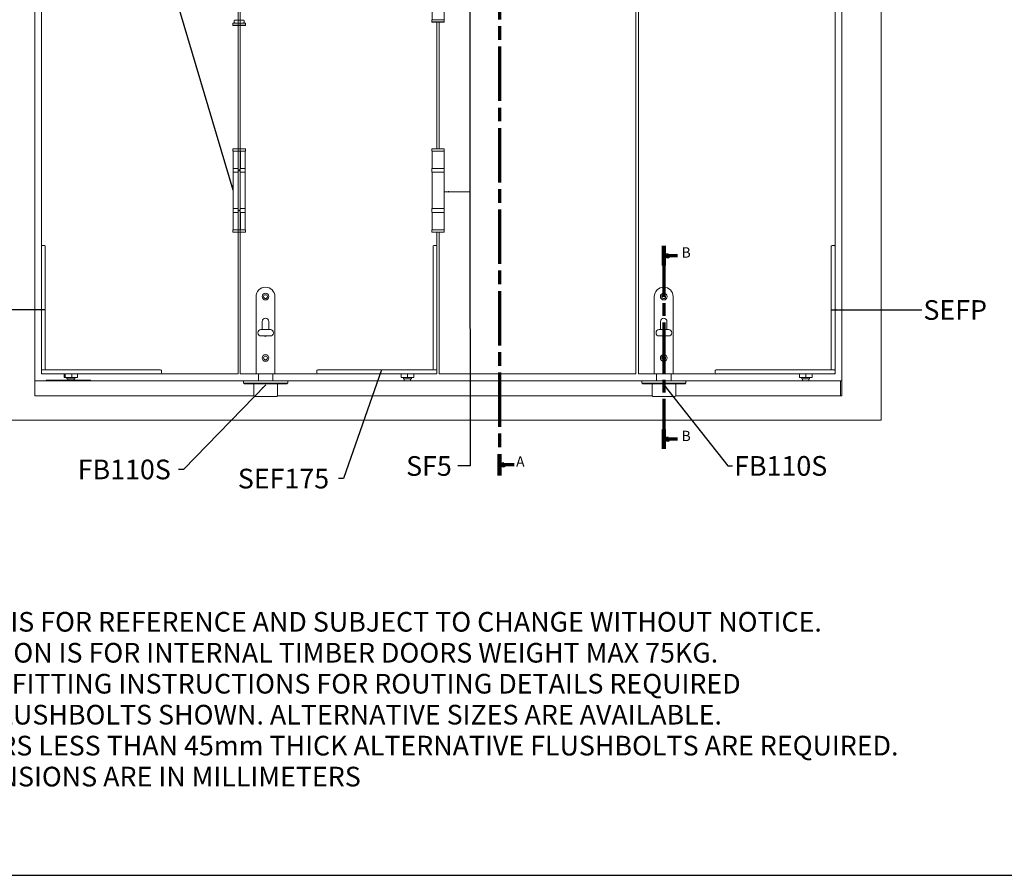
# Model space of a CAD drawing. Units: millimetres. Extents: x 25 to 2948, y 25 to 2078.
# Drawn here: x 1018 to 2270, y 25 to 1113 of the extents above; entities that cross this region are included whole.
import ezdxf

# ---------------------------------------------------------------- set-up
doc = ezdxf.new("R2010")
doc.units = ezdxf.units.MM
doc.header["$LTSCALE"] = 2.5
doc.linetypes.add('CHAIN', pattern=[0.3543, 0.2362, -0.0295, 0.0591, -0.0295])
doc.linetypes.add('LONG_DASH_DOTTED', pattern=[0.3001, 0.2362, -0.0295, 0.0049, -0.0295])
for name, color, linetype, lineweight in [('Section View Lines(ISO)', 7, 'LONG_DASH_DOTTED', 70), ('Sketch Geometry(ISO)', 7, 'Continuous', 50), ('Symbols(ISO)', 7, 'Continuous', 25), ('Visible Edges(ISO)', 7, 'Continuous', 18)]:
    doc.layers.add(name, color=color, linetype=linetype, lineweight=lineweight)
doc.styles.add('Current-BSI', font='arial.ttf')
doc.styles.add('Label Text (ISO)', font='tahoma.ttf')
doc.styles.get("Standard").update_dxf_attribs({"font": 'monotxt.shx'})
doc.dimstyles.new('DEFAULT-ISO$7', dxfattribs={"dimscale": 2.5, "dimtxt": 10, "dimasz": 2.5, "dimexe": 3.175, "dimexo": 0, "dimgap": 0.762, "dimtad": 1, "dimdec": 0, "dimrnd": 1e-08, "dimzin": 0, "dimdsep": 46, "dimtxsty": 'Current-BSI', "dimcen": 0.09, "dimdle": 10, "dimclrd": 7, "dimclre": 7, "dimclrt": 7, "dimazin": 0, "dimtfac": 0.35, "dimtmove": 0, "dimatfit": 3, "dimfxl": 1, "dimtolj": 1, "dimtzin": 0, "dimlwd": 25, "dimlwe": 25, "dimarcsym": 0})

# ---------------------------------------------------------------- blocks, each defined once
blk = doc.blocks.new('Borders PCH WEB A4')
at = {"layer": 'Sketch Geometry(ISO)', "color": 7, "linetype": 'Continuous', "lineweight": 25}
blk.add_line((10, 10), (1179, 10), dxfattribs=at)
blk = doc.blocks.new('2dTransSection0')
at = {"layer": 'Section View Lines(ISO)', "linetype": 'CHAIN', "ltscale": 46.780102}
blk.add_line((651.19, 721.43), (651.19, 213.23), dxfattribs=at)
at = {"layer": 'Section View Lines(ISO)', "linetype": 'Continuous', "lineweight": 140}
blk.add_line((651.19, 224.21), (651.19, 213.23), dxfattribs=at)
at = {"layer": 'Section View Lines(ISO)', "linetype": 'Continuous'}
for p, q in [((653.69, 219.22), (651.19, 218.72)), ((653.69, 218.72), (651.19, 218.72)), ((651.19, 218.72), (653.69, 218.22)), ((653.69, 218.22), (653.69, 219.22)), ((658.62, 218.72), (653.69, 218.72))]:
    blk.add_line(p, q, dxfattribs=at)
at = {"layer": 'Section View Lines(ISO)', "linetype": 'Continuous', "flags": 128}
blk.add_lwpolyline([(653.69, 219.22), (651.19, 218.72), (653.69, 218.22), (653.69, 219.22)], dxfattribs=at)
at = {"layer": 'Section View Lines(ISO)'}
blk.add_solid([(653.69, 219.22), (651.19, 218.72), (653.69, 218.22), (653.69, 219.22)], dxfattribs=at)
at = {"layer": 'Section View Lines(ISO)', "insert": (659.66, 216.1), "char_height": 5.25, "attachment_point": 7, "style": 'Label Text (ISO)'}
blk.add_mtext('A', dxfattribs=at)
blk = doc.blocks.new('2dTransSection1')
at = {"layer": 'Section View Lines(ISO)', "linetype": 'CHAIN', "ltscale": 43.876068}
blk.add_line((734.73, 330.02), (734.73, 226.8), dxfattribs=at)
at = {"layer": 'Section View Lines(ISO)', "linetype": 'Continuous', "lineweight": 140}
for p, q in [((734.73, 330.02), (734.73, 320.07)), ((734.73, 236.75), (734.73, 226.8))]:
    blk.add_line(p, q, dxfattribs=at)
at = {"layer": 'Section View Lines(ISO)', "linetype": 'Continuous'}
for p, q in [((737.23, 325.55), (734.73, 325.05)), ((737.23, 324.55), (737.23, 325.55)), ((737.23, 325.05), (734.73, 325.05)), ((734.73, 325.05), (737.23, 324.55)), ((741.78, 325.05), (737.23, 325.05)), ((737.23, 232.27), (734.73, 231.77)), ((737.23, 231.77), (734.73, 231.77)), ((734.73, 231.77), (737.23, 231.27)), ((737.23, 231.27), (737.23, 232.27)), ((741.78, 231.77), (737.23, 231.77))]:
    blk.add_line(p, q, dxfattribs=at)
at = {"layer": 'Section View Lines(ISO)', "linetype": 'Continuous', "flags": 128}
for points in [[(737.23, 325.55), (734.73, 325.05), (737.23, 324.55), (737.23, 325.55)], [(737.23, 232.27), (734.73, 231.77), (737.23, 231.27), (737.23, 232.27)]]:
    blk.add_lwpolyline(points, dxfattribs=at)
at = {"layer": 'Section View Lines(ISO)'}
for points in [[(737.23, 325.55), (734.73, 325.05), (737.23, 324.55), (737.23, 325.55)], [(737.23, 232.27), (734.73, 231.77), (737.23, 231.27), (737.23, 232.27)]]:
    blk.add_solid(points, dxfattribs=at)
at = {"layer": 'Section View Lines(ISO)', "char_height": 5.25, "attachment_point": 7, "style": 'Label Text (ISO)'}
for insert in [(743.75, 322.42), (743.75, 229.15)]:
    blk.add_mtext('B', dxfattribs=dict(at, insert=insert))

msp = doc.modelspace()

# ---------------------------------------------------------------- linework, layer by layer
at = {"layer": 'Visible Edges(ISO)'}
for p, q in [((2113.3, 1772.6), (2113.3, 603.6)), ((2113.3, 603.6), (2113.3, 1772.6)), ((1037.3, 1722.6), (1037.3, 653.6)), ((1037.3, 653.6), (1037.3, 1722.6)), ((2063.3, 653.6), (2063.3, 1722.6)), ((2063.3, 1722.6), (2063.3, 653.6)), ((1045.8, 1662.6), (1045.8, 662.6)), ((1295.8, 662.6), (1295.8, 1662.6)), ((1298.6, 1662.6), (1298.6, 662.6)), ((1801.4, 1662.6), (1801.4, 662.6)), ((1801.4, 662.6), (1801.4, 1662.6)), ((1804.8, 1662.6), (1804.8, 662.6)), ((1804.8, 662.6), (1804.8, 1662.6)), ((2054.8, 662.6), (2054.8, 1662.6)), ((1045.8, 824.6), (1045.8, 1500.6)), ((2054.8, 1500.6), (2054.8, 824.6)), ((1295.8, 1112.6), (1295.8, 945.6)), ((1298.6, 945.6), (1298.6, 1112.6)), ((1548.6, 948.6), (1548.6, 1109.6)), ((1548.6, 1109.6), (1548.6, 948.6)), ((1551.4, 948.6), (1551.4, 1109.6)), ((1551.4, 1109.6), (1551.4, 948.6)), ((1295.8, 921.6), (1295.8, 920.6)), ((1298.6, 920.6), (1298.6, 921.6)), ((1295.8, 870.6), (1295.8, 869.6)), ((1298.6, 869.6), (1298.6, 870.6)), ((1295.8, 845.6), (1295.8, 662.6)), ((1298.6, 662.6), (1298.6, 845.6)), ((1548.6, 662.6), (1548.6, 842.6)), ((1548.6, 842.6), (1548.6, 824.6)), ((1551.4, 662.6), (1551.4, 842.6)), ((1551.4, 842.6), (1551.4, 662.6)), ((1045.8, 662.6), (1045.8, 663.6)), ((1548.6, 663.6), (1548.6, 662.6)), ((2054.8, 663.6), (2054.8, 662.6)), ((1037.3, 653.6), (1302.9, 653.6)), ((1037.3, 634.6), (1037.3, 653.6)), ((1302.9, 653.6), (1037.3, 653.6)), ((1037.3, 653.6), (1037.3, 634.6)), ((2063.3, 653.6), (1037.3, 653.6)), ((1046.8, 662.6), (1045.8, 662.6)), ((1045.8, 662.6), (1295.8, 662.6)), ((1295.8, 662.6), (1197.3, 662.6)), ((1298.6, 662.6), (1548.6, 662.6)), ((1318.6, 662.6), (1298.6, 662.6)), ((1397.1, 662.6), (1342.6, 662.6)), ((1358.9, 653.6), (1809.1, 653.6)), ((1809.1, 653.6), (1358.9, 653.6)), ((1548.6, 662.6), (1547.6, 662.6)), ((1801.4, 662.6), (1551.4, 662.6)), ((1551.4, 662.6), (1801.4, 662.6)), ((1804.8, 662.6), (2054.8, 662.6)), ((1824.8, 662.6), (1804.8, 662.6)), ((1903.3, 662.6), (1848.8, 662.6)), ((1865.1, 653.6), (2061.3, 653.6)), ((2063.3, 653.6), (1865.1, 653.6)), ((2054.8, 662.6), (2053.8, 662.6)), ((2061.3, 653.6), (2061.3, 634.6)), ((2061.3, 653.6), (2063.3, 653.6)), ((2061.3, 653.6), (2063.3, 653.6)), ((2063.3, 653.6), (2063.3, 634.6)), ((2063.3, 653.6), (2063.3, 634.6)), ((1037.3, 634.6), (1315.9, 634.6)), ((1315.9, 634.6), (1037.3, 634.6)), ((1345.9, 634.6), (1822.1, 634.6)), ((1822.1, 634.6), (1345.9, 634.6)), ((1852.1, 634.6), (2061.3, 634.6)), ((2063.3, 634.6), (1852.1, 634.6)), ((2061.3, 634.6), (2063.3, 634.6)), ((2113.3, 603.6), (987.3, 603.6)), ((987.3, 603.6), (2113.3, 603.6))]:
    msp.add_line(p, q, dxfattribs=at)
at = {"layer": 'Visible Edges(ISO)', "color": 6, "true_color": 0xff00ff}
for p, q in [((1542.3, 1134.6), (1542.3, 1112.6)), ((1557.8, 1134.6), (1557.8, 1112.6)), ((1542.2, 1112.6), (1542.1, 1112.5)), ((1557.9, 1112.5), (1542.1, 1112.5)), ((1542.1, 1109.7), (1542.1, 1112.5)), ((1542.1, 1109.7), (1557.9, 1109.7)), ((1542.2, 1109.6), (1542.1, 1109.7)), ((1542.2, 1112.6), (1557.8, 1112.6)), ((1557.8, 1109.6), (1542.2, 1109.6)), ((1557.8, 1112.6), (1557.9, 1112.5)), ((1557.8, 1109.6), (1557.9, 1109.7)), ((1557.9, 1109.7), (1557.9, 1112.5)), ((1542.2, 948.6), (1542.1, 948.5)), ((1557.9, 948.5), (1542.1, 948.5)), ((1542.1, 948.5), (1542.1, 945.7)), ((1542.1, 945.7), (1557.9, 945.7)), ((1542.2, 945.6), (1542.1, 945.7)), ((1542.2, 948.6), (1557.8, 948.6)), ((1557.8, 945.6), (1542.2, 945.6)), ((1542.3, 945.6), (1542.3, 923.6)), ((1557.8, 948.6), (1557.9, 948.5)), ((1557.8, 945.6), (1557.9, 945.7)), ((1557.8, 945.6), (1557.8, 923.6)), ((1557.9, 948.5), (1557.9, 945.7)), ((1542.2, 923.1), (1542.2, 919.1)), ((1557.8, 923.6), (1542.3, 923.6)), ((1542.3, 918.6), (1557.8, 918.6)), ((1542.3, 918.6), (1542.3, 872.6)), ((1557.8, 923.1), (1557.8, 919.1)), ((1557.8, 918.6), (1557.8, 872.6)), ((1542.2, 872.1), (1542.2, 868.1)), ((1557.8, 872.6), (1542.3, 872.6)), ((1557.8, 867.6), (1542.3, 867.6)), ((1542.3, 867.6), (1542.3, 845.6)), ((1557.8, 872.1), (1557.8, 868.1)), ((1557.8, 867.6), (1557.8, 845.6)), ((1542.2, 845.6), (1542.1, 845.5)), ((1557.9, 845.5), (1542.1, 845.5)), ((1542.1, 842.7), (1542.1, 845.5)), ((1542.1, 842.7), (1557.9, 842.7)), ((1542.2, 842.6), (1542.1, 842.7)), ((1542.2, 845.6), (1557.8, 845.6)), ((1557.8, 842.6), (1542.2, 842.6)), ((1557.8, 845.6), (1557.9, 845.5)), ((1557.8, 842.6), (1557.9, 842.7)), ((1557.9, 842.7), (1557.9, 845.5))]:
    msp.add_line(p, q, dxfattribs=at)
at = {"layer": 'Visible Edges(ISO)', "color": 5, "true_color": 0x0000ff}
for p, q in [((1289.4, 1108.4), (1289.3, 1108.3)), ((1305.1, 1108.3), (1289.3, 1108.3)), ((1289.3, 1105.5), (1289.3, 1108.3)), ((1289.3, 1105.5), (1305.1, 1105.5)), ((1289.4, 1105.4), (1289.3, 1105.5)), ((1289.4, 1108.4), (1305, 1108.4)), ((1305, 1105.4), (1289.4, 1105.4)), ((1290.7, 1110.3), (1290.7, 1110.2)), ((1302.3, 1112.1), (1292.1, 1112.1)), ((1292.5, 1112.6), (1292.5, 1112.1)), ((1302, 1112.6), (1302, 1112.1)), ((1303.7, 1110.3), (1303.7, 1110.2)), ((1305, 1108.4), (1305.1, 1108.3)), ((1305, 1105.4), (1305.1, 1105.5)), ((1305.1, 1105.5), (1305.1, 1108.3)), ((1289.4, 948.6), (1289.3, 948.5)), ((1305.1, 948.5), (1289.3, 948.5)), ((1289.3, 948.5), (1289.3, 945.7)), ((1289.3, 945.7), (1305.1, 945.7)), ((1289.4, 945.6), (1289.3, 945.7)), ((1289.4, 948.6), (1305, 948.6)), ((1294.5, 945.6), (1289.4, 945.6)), ((1289.5, 945.6), (1289.5, 923.6)), ((1295.8, 945.6), (1294.5, 945.6)), ((1295.8, 945.1), (1295.8, 945.6)), ((1298.6, 945.6), (1295.8, 945.6)), ((1295.8, 945.1), (1295.8, 922.1)), ((1305, 945.6), (1298.6, 945.6)), ((1298.6, 945.6), (1298.6, 945.1)), ((1298.6, 945.1), (1298.6, 922.1)), ((1298.6, 939.1), (1298.7, 939.1)), ((1298.7, 938.6), (1298.6, 938.6)), ((1298.7, 945.6), (1298.7, 923.6)), ((1305, 948.6), (1305.1, 948.5)), ((1305, 945.6), (1305.1, 945.7)), ((1305, 945.6), (1305, 923.6)), ((1305.1, 948.5), (1305.1, 945.7)), ((1289.4, 923.1), (1289.4, 919.1)), ((1294, 923.6), (1289.5, 923.6)), ((1289.5, 918.6), (1294, 918.6)), ((1289.5, 918.6), (1289.5, 872.6)), ((1294, 923.6), (1295.4, 923.6)), ((1295.4, 918.6), (1294, 918.6)), ((1295.8, 921.6), (1295.8, 922.1)), ((1295.8, 921.6), (1298.6, 921.6)), ((1295.8, 920.1), (1295.8, 920.6)), ((1298.6, 920.6), (1295.8, 920.6)), ((1295.8, 920.1), (1295.8, 871.1)), ((1298.6, 923.6), (1298.7, 923.6)), ((1298.6, 922.1), (1298.6, 921.6)), ((1298.6, 920.6), (1298.6, 920.1)), ((1298.6, 920.1), (1298.6, 871.1)), ((1298.6, 918.6), (1305, 918.6)), ((1305, 923.6), (1298.7, 923.6)), ((1305, 923.1), (1305, 919.1)), ((1305, 918.6), (1305, 872.6)), ((1289.4, 872.1), (1289.4, 868.1)), ((1294, 872.6), (1289.5, 872.6)), ((1294, 867.6), (1289.5, 867.6)), ((1289.5, 867.6), (1289.5, 845.6)), ((1294, 872.6), (1295.4, 872.6)), ((1294, 867.6), (1295.4, 867.6)), ((1295.8, 870.6), (1295.8, 871.1)), ((1295.8, 870.6), (1298.6, 870.6)), ((1295.8, 869.6), (1295.8, 869.1)), ((1295.8, 869.6), (1298.6, 869.6)), ((1295.8, 846.1), (1295.8, 869.1)), ((1305, 872.6), (1298.6, 872.6)), ((1298.6, 871.1), (1298.6, 870.6)), ((1298.6, 869.1), (1298.6, 869.6)), ((1298.6, 846.1), (1298.6, 869.1)), ((1298.7, 867.6), (1298.6, 867.6)), ((1298.7, 845.6), (1298.7, 867.6)), ((1305, 867.6), (1298.7, 867.6)), ((1305, 872.1), (1305, 868.1)), ((1305, 867.6), (1305, 845.6)), ((1298.6, 852.6), (1298.7, 852.6)), ((1298.7, 852.1), (1298.6, 852.1)), ((1289.4, 845.6), (1289.3, 845.5)), ((1305.1, 845.5), (1289.3, 845.5)), ((1289.3, 842.7), (1289.3, 845.5)), ((1289.3, 842.7), (1305.1, 842.7)), ((1289.4, 842.6), (1289.3, 842.7)), ((1289.4, 845.6), (1294.5, 845.6)), ((1305, 842.6), (1289.4, 842.6)), ((1295.8, 845.6), (1294.5, 845.6)), ((1295.8, 846.1), (1295.8, 845.6)), ((1298.6, 845.6), (1295.8, 845.6)), ((1298.6, 845.6), (1298.6, 846.1)), ((1298.6, 845.6), (1305, 845.6)), ((1305, 845.6), (1305.1, 845.5)), ((1305, 842.6), (1305.1, 842.7)), ((1305.1, 842.7), (1305.1, 845.5))]:
    msp.add_line(p, q, dxfattribs=at)
at = {"layer": 'Visible Edges(ISO)', "color": 1, "true_color": 0xff0000}
for p, q in [((1045.8, 819.1), (1045.8, 824.6)), ((1045.8, 819.1), (1045.8, 668.6)), ((1049.8, 825.6), (1046.8, 825.6)), ((1050.8, 824.6), (1050.8, 819.1)), ((1050.8, 668.6), (1050.8, 819.1)), ((2049.8, 819.1), (2049.8, 824.6)), ((2049.8, 819.1), (2049.8, 668.6)), ((2050.8, 825.6), (2053.8, 825.6)), ((2054.8, 824.6), (2054.8, 819.1)), ((2054.8, 668.6), (2054.8, 819.1)), ((1045.8, 668.6), (1045.8, 666.6)), ((1045.8, 666.6), (1045.8, 663.6)), ((1185.8, 667.6), (1046.8, 667.6)), ((1185.8, 667.6), (1197.3, 667.6)), ((1198.3, 666.6), (1198.3, 663.6)), ((1902.3, 666.6), (1902.3, 663.6)), ((1903.3, 667.6), (1914.8, 667.6)), ((2053.8, 667.6), (1914.8, 667.6)), ((2054.8, 666.6), (2054.8, 668.6)), ((2054.8, 663.6), (2054.8, 666.6)), ((1046.8, 662.6), (1185.8, 662.6)), ((1108.1, 654.6), (1051.8, 654.6)), ((1051.8, 653.6), (1051.8, 654.6)), ((1074.7, 662.6), (1074.7, 657.6)), ((1074.7, 657.6), (1076.1, 657.6)), ((1076.1, 662.6), (1076.1, 657.6)), ((1076.1, 657.6), (1084.7, 657.6)), ((1078.3, 657.6), (1078.3, 656.1)), ((1088.3, 656.1), (1078.3, 656.1)), ((1079.3, 656.1), (1079.3, 654.6)), ((1084.7, 662.6), (1084.7, 657.6)), ((1084.7, 657.6), (1091.9, 657.6)), ((1087.3, 656.1), (1087.3, 654.6)), ((1088.3, 657.6), (1088.3, 656.1)), ((1091.9, 662.6), (1091.9, 657.6)), ((1108.1, 653.6), (1108.1, 654.6)), ((1197.3, 662.6), (1185.8, 662.6)), ((1914.8, 662.6), (1903.3, 662.6)), ((1914.8, 662.6), (2053.8, 662.6)), ((2009.3, 657.6), (2009.3, 662.6)), ((2017.3, 657.6), (2009.3, 657.6)), ((2012.3, 657.6), (2012.3, 656.1)), ((2022.3, 656.1), (2012.3, 656.1)), ((2013.3, 656.1), (2013.3, 653.6)), ((2017.3, 657.6), (2017.3, 662.6)), ((2025.3, 657.6), (2017.3, 657.6)), ((2021.3, 656.1), (2021.3, 653.6)), ((2022.3, 657.6), (2022.3, 656.1)), ((2025.3, 657.6), (2025.3, 662.6))]:
    msp.add_line(p, q, dxfattribs=at)
at = {"layer": 'Visible Edges(ISO)', "color": 96, "true_color": 0x008000}
for p, q in [((1543.6, 819.1), (1543.6, 824.6)), ((1543.6, 819.1), (1543.6, 668.6)), ((1544.6, 825.6), (1547.6, 825.6)), ((1548.6, 824.6), (1548.6, 819.1)), ((1548.6, 668.6), (1548.6, 819.1)), ((1396.1, 666.6), (1396.1, 663.6)), ((1397.1, 667.6), (1408.6, 667.6)), ((1547.6, 667.6), (1408.6, 667.6)), ((1548.6, 666.6), (1548.6, 668.6)), ((1548.6, 663.6), (1548.6, 666.6)), ((1408.6, 662.6), (1397.1, 662.6)), ((1408.6, 662.6), (1547.6, 662.6)), ((1503.1, 657.6), (1503.1, 662.6)), ((1511.1, 657.6), (1503.1, 657.6)), ((1506.1, 657.6), (1506.1, 656.1)), ((1516.1, 656.1), (1506.1, 656.1)), ((1507.1, 656.1), (1507.1, 653.6)), ((1511.1, 657.6), (1511.1, 662.6)), ((1519.1, 657.6), (1511.1, 657.6)), ((1515.1, 656.1), (1515.1, 653.6)), ((1516.1, 657.6), (1516.1, 656.1)), ((1519.1, 657.6), (1519.1, 662.6))]:
    msp.add_line(p, q, dxfattribs=at)
at = {"layer": 'Visible Edges(ISO)', "color": 30, "true_color": 0xff8000}
for p, q in [((1318.6, 662.6), (1318.6, 760.6)), ((1342.6, 662.6), (1342.6, 760.6)), ((1824.8, 662.6), (1824.8, 760.6)), ((1848.8, 662.6), (1848.8, 760.6)), ((1326.5, 718.6), (1326.5, 729.1)), ((1334.7, 729.1), (1334.7, 718.6)), ((1832.7, 718.6), (1832.7, 729.1)), ((1840.9, 729.1), (1840.9, 718.6)), ((1324.9, 718.6), (1336.9, 718.6)), ((1831.1, 718.6), (1843.1, 718.6)), ((1324.9, 710.6), (1336.9, 710.6)), ((1831.1, 710.6), (1843.1, 710.6)), ((1302.9, 653.6), (1310.9, 653.6)), ((1302.9, 653.6), (1302.9, 650.6)), ((1350.9, 653.6), (1310.9, 653.6)), ((1342.6, 662.6), (1318.6, 662.6)), ((1321.6, 653.6), (1321.6, 662.6)), ((1340.1, 653.6), (1340.1, 662.6)), ((1350.9, 653.6), (1358.9, 653.6)), ((1358.9, 653.6), (1358.9, 650.6)), ((1809.1, 653.6), (1817.1, 653.6)), ((1809.1, 653.6), (1809.1, 650.6)), ((1857.1, 653.6), (1817.1, 653.6)), ((1848.8, 662.6), (1824.8, 662.6)), ((1827.8, 653.6), (1827.8, 662.6)), ((1846.3, 653.6), (1846.3, 662.6)), ((1857.1, 653.6), (1865.1, 653.6)), ((1865.1, 653.6), (1865.1, 650.6)), ((1310.9, 650.6), (1302.9, 650.6)), ((1303.6, 649.9), (1303.6, 650.4)), ((1310.9, 649.6), (1303.9, 649.6)), ((1310.9, 650.6), (1350.9, 650.6)), ((1310.9, 649.6), (1350.9, 649.6)), ((1315.9, 649.4), (1315.9, 634.6)), ((1345.9, 634.6), (1345.9, 649.4)), ((1358.9, 650.6), (1350.9, 650.6)), ((1357.9, 649.6), (1350.9, 649.6)), ((1358.1, 649.9), (1358.1, 650.4)), ((1817.1, 650.6), (1809.1, 650.6)), ((1809.8, 649.9), (1809.8, 650.4)), ((1817.1, 649.6), (1810.1, 649.6)), ((1817.1, 650.6), (1857.1, 650.6)), ((1817.1, 649.6), (1857.1, 649.6)), ((1822.1, 649.4), (1822.1, 634.6)), ((1852.1, 634.6), (1852.1, 649.4)), ((1865.1, 650.6), (1857.1, 650.6)), ((1864.1, 649.6), (1857.1, 649.6)), ((1864.3, 649.9), (1864.3, 650.4)), ((1316.9, 633.6), (1344.9, 633.6)), ((1823.1, 633.6), (1851.1, 633.6))]:
    msp.add_line(p, q, dxfattribs=at)
for centre, radius in [((1330.6, 760.6), 4.25), ((1836.8, 760.6), 4.25), ((1330.6, 760.6), 2.4), ((1836.8, 760.6), 2.4), ((1330.6, 682.6), 4.25), ((1330.6, 682.6), 2.4), ((1836.8, 682.6), 4.25), ((1836.8, 682.6), 2.4)]:
    msp.add_circle(centre, radius, dxfattribs=at)
at = {"layer": 'Visible Edges(ISO)', "color": 5, "true_color": 0x0000ff}
for centre, start, end in [((1289.9, 923.1), 90, 180), ((1289.9, 919.1), 180, 270), ((1304.5, 923.1), 0, 90), ((1304.5, 919.1), 270, 0), ((1289.9, 872.1), 90, 180), ((1289.9, 868.1), 180, 270), ((1304.5, 872.1), 0, 90), ((1304.5, 868.1), 270, 0)]:
    msp.add_arc(centre, 0.5, start, end, dxfattribs=at)
at = {"layer": 'Visible Edges(ISO)', "color": 6, "true_color": 0xff00ff}
for centre, start, end in [((1542.7, 923.1), 90, 180), ((1542.7, 919.1), 180, 270), ((1557.3, 923.1), 0, 90), ((1557.3, 919.1), 270, 0), ((1542.7, 872.1), 90, 180), ((1542.7, 868.1), 180, 270), ((1557.3, 872.1), 0, 90), ((1557.3, 868.1), 270, 0)]:
    msp.add_arc(centre, 0.5, start, end, dxfattribs=at)
at = {"layer": 'Visible Edges(ISO)', "color": 1, "true_color": 0xff0000}
for centre, start, end in [((1046.8, 824.6), 90, 180), ((1049.8, 824.6), 0, 90), ((2050.8, 824.6), 90, 180), ((2053.8, 824.6), 0, 90), ((1046.8, 666.6), 90, 180), ((1046.8, 663.6), 180, 270), ((1051.8, 668.6), 180, 270), ((1197.3, 666.6), 0, 90), ((1197.3, 663.6), 270, 0), ((1903.3, 666.6), 90, 180), ((1903.3, 663.6), 180, 270), ((2048.8, 668.6), 270, 0), ((2053.8, 666.6), 0, 90), ((2053.8, 663.6), 270, 0)]:
    msp.add_arc(centre, 1, start, end, dxfattribs=at)
at = {"layer": 'Visible Edges(ISO)', "color": 96, "true_color": 0x008000}
for centre, start, end in [((1544.6, 824.6), 90, 180), ((1547.6, 824.6), 0, 90), ((1397.1, 666.6), 90, 180), ((1397.1, 663.6), 180, 270), ((1542.6, 668.6), 270, 0), ((1547.6, 666.6), 0, 90), ((1547.6, 663.6), 270, 0)]:
    msp.add_arc(centre, 1, start, end, dxfattribs=at)
at = {"layer": 'Visible Edges(ISO)', "color": 30, "true_color": 0xff8000}
for centre, radius, start, end in [((1330.6, 760.6), 12, 0, 180), ((1836.8, 760.6), 12, 0, 180), ((1330.6, 729.1), 4.1, 0, 180), ((1836.8, 729.1), 4.1, 0, 180), ((1324.9, 714.6), 4, 90, 270), ((1336.9, 714.6), 4, 270, 90), ((1831.1, 714.6), 4, 90, 270), ((1843.1, 714.6), 4, 270, 90), ((1330.6, 714.1), 4.1, 238.884, 301.116), ((1836.8, 714.1), 4.1, 238.884, 301.116), ((1303.9, 650.4), 0.25, 90, 180), ((1303.9, 649.9), 0.25, 180, 270), ((1315.7, 649.4), 0.2, 0, 90), ((1346.1, 649.4), 0.2, 90, 180), ((1357.9, 650.4), 0.25, 0, 90), ((1357.9, 649.9), 0.25, 270, 0), ((1810.1, 650.4), 0.25, 90, 180), ((1810.1, 649.9), 0.25, 180, 270), ((1821.9, 649.4), 0.2, 0, 90), ((1852.3, 649.4), 0.2, 90, 180), ((1864.1, 650.4), 0.25, 0, 90), ((1864.1, 649.9), 0.25, 270, 0), ((1316.9, 634.6), 1, 180, 270), ((1344.9, 634.6), 1, 270, 0), ((1823.1, 634.6), 1, 180, 270), ((1851.1, 634.6), 1, 270, 0)]:
    msp.add_arc(centre, radius, start, end, dxfattribs=at)
at = {"layer": 'Visible Edges(ISO)', "color": 5, "true_color": 0x0000ff}
for points, knots in [([(1292.1, 1112.1), (1291.8, 1112.1), (1291.6, 1112), (1291.2, 1111.8), (1291, 1111.6), (1290.8, 1111.2), (1290.7, 1111), (1290.7, 1110.7), (1290.7, 1110.6), (1290.7, 1110.5), (1290.7, 1110.5), (1290.7, 1110.4), (1290.7, 1110.4), (1290.7, 1110.4), (1290.7, 1110.3), (1290.7, 1110.3)], [0.3081221, 0.3081221, 0.3081221, 0.3081221, 0.4429991, 0.4429991, 0.577876, 0.577876, 0.7143589, 0.7143589, 0.7408983, 0.7408983, 0.754168, 0.754168, 0.7608029, 0.7608029, 0.7674377, 0.7674377, 0.7674377, 0.7674377]), ([(1290.7, 1110.2), (1290.7, 1110.1), (1290.7, 1110.1), (1290.7, 1110.1), (1290.7, 1110.1), (1290.7, 1110), (1290.7, 1110), (1290.7, 1109.9), (1290.7, 1109.8), (1290.7, 1109.5), (1290.8, 1109.3), (1291, 1108.9), (1291.2, 1108.7), (1291.6, 1108.4), (1291.8, 1108.4), (1292.1, 1108.4)], [1.5348219, 1.5348219, 1.5348219, 1.5348219, 1.5414568, 1.5414568, 1.5480916, 1.5480916, 1.5613613, 1.5613613, 1.5879007, 1.5879007, 1.7243836, 1.7243836, 1.8592606, 1.8592606, 1.9941375, 1.9941375, 1.9941375, 1.9941375]), ([(1303.7, 1110.3), (1303.7, 1110.3), (1303.7, 1110.4), (1303.7, 1110.4), (1303.7, 1110.4), (1303.7, 1110.5), (1303.7, 1110.5), (1303.7, 1110.6), (1303.7, 1110.7), (1303.7, 1111), (1303.6, 1111.2), (1303.4, 1111.6), (1303.3, 1111.8), (1302.9, 1112), (1302.6, 1112.1), (1302.3, 1112.1)], [0.7674377, 0.7674377, 0.7674377, 0.7674377, 0.7740726, 0.7740726, 0.7807074, 0.7807074, 0.7939771, 0.7939771, 0.8205165, 0.8205165, 0.9569995, 0.9569995, 1.0918764, 1.0918764, 1.2267534, 1.2267534, 1.2267534, 1.2267534]), ([(1302.3, 1108.4), (1302.6, 1108.4), (1302.9, 1108.4), (1303.3, 1108.7), (1303.4, 1108.9), (1303.6, 1109.3), (1303.7, 1109.5), (1303.7, 1109.8), (1303.7, 1109.9), (1303.7, 1110), (1303.7, 1110), (1303.7, 1110.1), (1303.7, 1110.1), (1303.7, 1110.1), (1303.7, 1110.1), (1303.7, 1110.2)], [1.0755599, 1.0755599, 1.0755599, 1.0755599, 1.2104368, 1.2104368, 1.3453138, 1.3453138, 1.4817967, 1.4817967, 1.5083361, 1.5083361, 1.5216058, 1.5216058, 1.5282406, 1.5282406, 1.5348755, 1.5348755, 1.5348755, 1.5348755]), ([(1295.8, 922.9), (1295.8, 923), (1295.8, 923.1), (1295.8, 923.3), (1295.8, 923.4), (1295.7, 923.5), (1295.6, 923.6), (1295.4, 923.6), (1295.4, 923.6), (1295.4, 923.6)], [0.7430533, 0.7430533, 0.7430533, 0.7430533, 0.7843401, 0.7843401, 0.8406749, 0.8406749, 0.9015016, 0.9015016, 0.9199232, 0.9199232, 0.9199232, 0.9199232]), ([(1295.4, 918.6), (1295.4, 918.6), (1295.4, 918.6), (1295.6, 918.6), (1295.7, 918.7), (1295.8, 918.8), (1295.8, 918.9), (1295.8, 919.1), (1295.8, 919.3), (1295.8, 919.4)], [1.5351902, 1.5351902, 1.5351902, 1.5351902, 1.5536117, 1.5536117, 1.6144385, 1.6144385, 1.6707733, 1.6707733, 1.71206, 1.71206, 1.71206, 1.71206]), ([(1295.8, 871.9), (1295.8, 872), (1295.8, 872.1), (1295.8, 872.3), (1295.8, 872.4), (1295.7, 872.5), (1295.6, 872.6), (1295.4, 872.6), (1295.4, 872.6), (1295.4, 872.6)], [0.7430533, 0.7430533, 0.7430533, 0.7430533, 0.7843401, 0.7843401, 0.8406749, 0.8406749, 0.9015016, 0.9015016, 0.9199232, 0.9199232, 0.9199232, 0.9199232]), ([(1295.8, 868.4), (1295.8, 868.3), (1295.8, 868.1), (1295.8, 867.9), (1295.8, 867.8), (1295.7, 867.7), (1295.6, 867.6), (1295.4, 867.6), (1295.4, 867.6), (1295.4, 867.6)], [0.7430533, 0.7430533, 0.7430533, 0.7430533, 0.7843401, 0.7843401, 0.8406749, 0.8406749, 0.9015016, 0.9015016, 0.9199232, 0.9199232, 0.9199232, 0.9199232])]:
    msp.add_open_spline(points, degree=3, knots=knots, dxfattribs=at)

# ---------------------------------------------------------------- block references
at = {"xscale": 2.5, "yscale": 2.5, "zscale": 2.5}
msp.add_blockref('Borders PCH WEB A4', (0, 0), dxfattribs=at)
at = {"layer": 'Section View Lines(ISO)', "xscale": 2.5, "yscale": 2.5, "zscale": 2.5}
for name in ['2dTransSection0', '2dTransSection1']:
    msp.add_blockref(name, (0, 0), dxfattribs=at)

# ---------------------------------------------------------------- texts
at = {"layer": 'Symbols(ISO)', "color": 7, "char_height": 25, "attachment_point": 1, "style": 'Current-BSI'}
for s, insert, width in [('{\\fArial|b0|i0;SEFP}', (2166.9, 756.1), 91.254), ('{\\fArial|b0|i0;FB110S}', (1092, 553.4), 126.2), ('{\\fArial|b0|i0;SF5}', (1509.4, 557.8), 64.062), ('{\\fArial|b0|i0;FB110S}', (1926.3, 557.9), 126.2), ('{\\fArial|b0|i0;SEF175}', (1295.5, 541.8), 126.2)]:
    msp.add_mtext(s, dxfattribs=dict(at, insert=insert, width=width))
at = {"layer": 'Symbols(ISO)', "color": 7, "insert": (744.8, 399.1), "char_height": 25, "width": 1484.165, "attachment_point": 1, "line_spacing_factor": 0.944221}
msp.add_mtext('{\\fArial|b0|i0|c0|p34;NOTES:\\P1.^IDRAWING IS FOR REFERENCE AND SUBJECT TO CHANGE WITHOUT NOTICE.\\P2.^IAPPLICATION IS FOR INTERNAL TIMBER DOORS WEIGHT MAX 75KG.\\P3.^IREFER TO FITTING INSTRUCTIONS FOR ROUTING DETAILS REQUIRED\\P4.^I110mm FLUSHBOLTS SHOWN. ALTERNATIVE SIZES ARE AVAILABLE.\\P5.^IFOR DOORS LESS THAN 45mm THICK ALTERNATIVE FLUSHBOLTS ARE REQUIRED.\\P6.^IALL DIMENSIONS ARE IN MILLIMETERS}', dxfattribs=at)

# ---------------------------------------------------------------- leaders
at = {"layer": 'Symbols(ISO)', "color": 7, "linetype": 'Continuous', "lineweight": 25, "annotation_type": 0, "has_hookline": 1}
for points, hookline_direction, text_width in [([(1557.8, 1429.6), (1590.1, 1429.7), (1590.2, 1160.8), (1590.4, 894.2), (1590.6, 545.3), (1575.3, 545.3)], 1, 61.1), ([(1050.8, 743.9), (918.6, 743.8)], 1, 88.1), ([(2049.8, 743.9), (2165, 743.6)], 0, 88.1), ([(1478.1, 667.6), (1429.8, 529.3), (1423.6, 529.3)], 1, 123.2), ([(1330.9, 648.6), (1226.4, 540.9), (1220.1, 540.9)], 1, 121.5), ([(1837.1, 648.6), (1918.1, 545.4), (1924.4, 545.4)], 0, 121.5)]:
    msp.add_leader(points, dimstyle='DEFAULT-ISO$7', override={"dimtad": 0}, dxfattribs=dict(at, hookline_direction=hookline_direction, text_width=text_width))
at = {"layer": 'Symbols(ISO)', "color": 7, "linetype": 'Continuous', "lineweight": 25}
for points in [[(1289.5, 895.9), (1210.2, 1162.4)], [(1557.8, 893.8), (1590.4, 894.2)]]:
    msp.add_leader(points, dimstyle='DEFAULT-ISO$7', override={"dimtad": 0}, dxfattribs=at)

doc.saveas('drawing.dxf')
